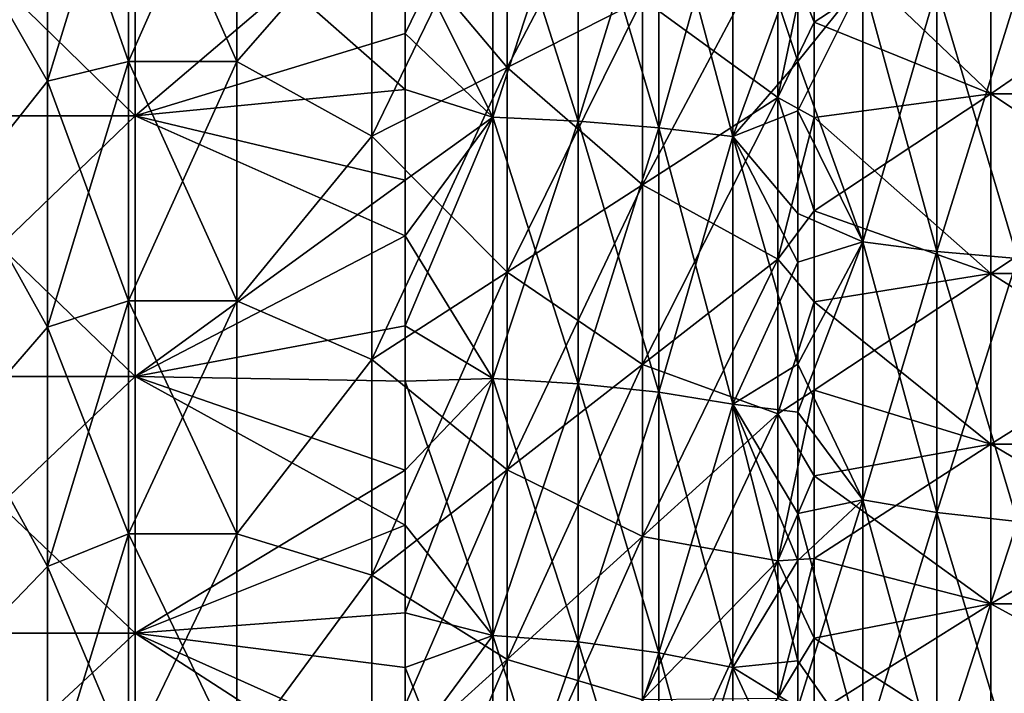
# Model space of a CAD drawing. Units: millimetres. Extents: x -37 to 126, y -109 to 0.
# Drawn here: x -17 to -14, y -96 to -94 of the extents above; entities that cross this region are included whole.
import ezdxf

# ---------------------------------------------------------------- set-up
doc = ezdxf.new("R2010")
doc.units = ezdxf.units.MM
doc.header["$LTSCALE"] = 41.718519
for name, color, linetype in [('1553', 7, 'CONTINUOUS'), ('1560', 7, 'CONTINUOUS'), ('1604', 7, 'CONTINUOUS'), ('1605', 7, 'CONTINUOUS'), ('1606', 7, 'CONTINUOUS'), ('1607', 7, 'CONTINUOUS'), ('1611', 7, 'CONTINUOUS'), ('1612', 7, 'CONTINUOUS'), ('1616', 7, 'CONTINUOUS'), ('1617', 7, 'CONTINUOUS'), ('1778', 7, 'CONTINUOUS'), ('1779', 7, 'CONTINUOUS'), ('1780', 7, 'CONTINUOUS'), ('1781', 7, 'CONTINUOUS'), ('1782', 7, 'CONTINUOUS'), ('1783', 7, 'CONTINUOUS')]:
    doc.layers.add(name, color=color, linetype=linetype)

msp = doc.modelspace()

# ---------------------------------------------------------------- linework, layer by layer
at = {"layer": '1553', "linetype": 'Continuous'}
for points in [[(-13.7096, -93.4771, 7.1771), (-13.7096, -94.1701, 6.9291), (-14.3638, -93.5452, 7.156), (-13.7096, -93.4771, 7.1771)], [(-12.7086, -93.4771, 7.1771), (-12.7086, -94.1701, 6.9291), (-13.7096, -93.4771, 7.1771), (-12.7086, -93.4771, 7.1771)], [(-13.7096, -93.4771, 7.1771), (-12.7086, -94.1701, 6.9291), (-13.7096, -94.1701, 6.9291), (-13.7096, -93.4771, 7.1771)], [(-14.3638, -93.5452, 7.156), (-13.7096, -94.1701, 6.9291), (-14.3638, -93.9048, 7.0331), (-14.3638, -93.5452, 7.156)], [(-14.3638, -93.9048, 7.0331), (-13.7096, -94.1701, 6.9291), (-14.3638, -94.2577, 6.8922), (-14.3638, -93.9048, 7.0331)], [(-13.7096, -94.1701, 6.9291), (-13.7096, -94.8355, 6.6144), (-14.3638, -94.2577, 6.8922), (-13.7096, -94.1701, 6.9291)], [(-12.7086, -94.1701, 6.9291), (-12.7086, -94.8355, 6.6144), (-13.7096, -94.1701, 6.9291), (-12.7086, -94.1701, 6.9291)], [(-13.7096, -94.1701, 6.9291), (-12.7086, -94.8355, 6.6144), (-13.7096, -94.8355, 6.6144), (-13.7096, -94.1701, 6.9291)], [(-14.3638, -94.2577, 6.8922), (-13.7096, -94.8355, 6.6144), (-14.3638, -94.603, 6.7335), (-14.3638, -94.2577, 6.8922)], [(-14.3638, -94.603, 6.7335), (-13.7096, -94.8355, 6.6144), (-14.3638, -94.9398, 6.5576), (-14.3638, -94.603, 6.7335)], [(-13.7096, -94.8355, 6.6144), (-13.7096, -95.4668, 6.236), (-14.3638, -94.9398, 6.5576), (-13.7096, -94.8355, 6.6144)], [(-12.7086, -94.8355, 6.6144), (-12.7086, -95.4668, 6.236), (-13.7096, -94.8355, 6.6144), (-12.7086, -94.8355, 6.6144)], [(-13.7096, -94.8355, 6.6144), (-12.7086, -95.4668, 6.236), (-13.7096, -95.4668, 6.236), (-13.7096, -94.8355, 6.6144)], [(-14.3638, -94.9398, 6.5576), (-13.7096, -95.4668, 6.236), (-14.3638, -95.2672, 6.3648), (-14.3638, -94.9398, 6.5576)], [(-14.3638, -95.2672, 6.3648), (-13.7096, -95.4668, 6.236), (-14.3638, -95.5845, 6.1557), (-14.3638, -95.2672, 6.3648)], [(-13.7096, -95.4668, 6.236), (-13.7096, -96.0579, 5.7976), (-14.3638, -95.5845, 6.1557), (-13.7096, -95.4668, 6.236)], [(-12.7086, -95.4668, 6.236), (-12.7086, -96.0579, 5.7976), (-13.7096, -95.4668, 6.236), (-12.7086, -95.4668, 6.236)], [(-13.7096, -95.4668, 6.236), (-12.7086, -96.0579, 5.7976), (-13.7096, -96.0579, 5.7976), (-13.7096, -95.4668, 6.236)], [(-14.3638, -95.5845, 6.1557), (-13.7096, -96.0579, 5.7976), (-14.3638, -95.8908, 5.9308), (-14.3638, -95.5845, 6.1557)], [(-14.3638, -95.8908, 5.9308), (-13.7096, -96.0579, 5.7976), (-14.3638, -96.1853, 5.6907), (-14.3638, -95.8908, 5.9308)], [(-13.7096, -96.0579, 5.7976), (-13.7096, -96.6033, 5.3033), (-14.3638, -96.1853, 5.6907), (-13.7096, -96.0579, 5.7976)], [(-12.7086, -96.0579, 5.7976), (-12.7086, -96.6033, 5.3033), (-13.7096, -96.0579, 5.7976), (-12.7086, -96.0579, 5.7976)], [(-13.7096, -96.0579, 5.7976), (-12.7086, -96.6033, 5.3033), (-13.7096, -96.6033, 5.3033), (-13.7096, -96.0579, 5.7976)], [(-14.3638, -96.1853, 5.6907), (-13.7096, -96.6033, 5.3033), (-14.3638, -96.4673, 5.4359), (-14.3638, -96.1853, 5.6907)]]:
    msp.add_3dface(points, dxfattribs=at)
at = {"layer": '1560', "linetype": 'Continuous'}
for points in [[(-13.7096, -94.1701, -6.9291), (-13.7096, -93.4771, -7.1771), (-14.3638, -93.9048, -7.0331), (-13.7096, -94.1701, -6.9291)], [(-14.3638, -93.9048, -7.0331), (-13.7096, -93.4771, -7.1771), (-14.3638, -93.5452, -7.156), (-14.3638, -93.9048, -7.0331)], [(-12.7086, -94.1701, -6.9291), (-12.7086, -93.4771, -7.1771), (-13.7096, -94.1701, -6.9291), (-12.7086, -94.1701, -6.9291)], [(-13.7096, -94.1701, -6.9291), (-12.7086, -93.4771, -7.1771), (-13.7096, -93.4771, -7.1771), (-13.7096, -94.1701, -6.9291)], [(-14.3638, -94.2577, -6.8922), (-13.7096, -94.1701, -6.9291), (-14.3638, -93.9048, -7.0331), (-14.3638, -94.2577, -6.8922)], [(-13.7096, -94.8355, -6.6144), (-13.7096, -94.1701, -6.9291), (-14.3638, -94.603, -6.7335), (-13.7096, -94.8355, -6.6144)], [(-14.3638, -94.603, -6.7335), (-13.7096, -94.1701, -6.9291), (-14.3638, -94.2577, -6.8922), (-14.3638, -94.603, -6.7335)], [(-12.7086, -94.8355, -6.6144), (-12.7086, -94.1701, -6.9291), (-13.7096, -94.8355, -6.6144), (-12.7086, -94.8355, -6.6144)], [(-13.7096, -94.8355, -6.6144), (-12.7086, -94.1701, -6.9291), (-13.7096, -94.1701, -6.9291), (-13.7096, -94.8355, -6.6144)], [(-14.3638, -94.9398, -6.5576), (-13.7096, -94.8355, -6.6144), (-14.3638, -94.603, -6.7335), (-14.3638, -94.9398, -6.5576)], [(-13.7096, -95.4668, -6.236), (-13.7096, -94.8355, -6.6144), (-14.3638, -95.2672, -6.3648), (-13.7096, -95.4668, -6.236)], [(-14.3638, -95.2672, -6.3648), (-13.7096, -94.8355, -6.6144), (-14.3638, -94.9398, -6.5576), (-14.3638, -95.2672, -6.3648)], [(-12.7086, -95.4668, -6.236), (-12.7086, -94.8355, -6.6144), (-13.7096, -95.4668, -6.236), (-12.7086, -95.4668, -6.236)], [(-13.7096, -95.4668, -6.236), (-12.7086, -94.8355, -6.6144), (-13.7096, -94.8355, -6.6144), (-13.7096, -95.4668, -6.236)], [(-14.3638, -95.5845, -6.1557), (-13.7096, -95.4668, -6.236), (-14.3638, -95.2672, -6.3648), (-14.3638, -95.5845, -6.1557)], [(-13.7096, -96.0579, -5.7976), (-13.7096, -95.4668, -6.236), (-14.3638, -95.8908, -5.9308), (-13.7096, -96.0579, -5.7976)], [(-14.3638, -95.8908, -5.9308), (-13.7096, -95.4668, -6.236), (-14.3638, -95.5845, -6.1557), (-14.3638, -95.8908, -5.9308)], [(-12.7086, -96.0579, -5.7976), (-12.7086, -95.4668, -6.236), (-13.7096, -96.0579, -5.7976), (-12.7086, -96.0579, -5.7976)], [(-13.7096, -96.0579, -5.7976), (-12.7086, -95.4668, -6.236), (-13.7096, -95.4668, -6.236), (-13.7096, -96.0579, -5.7976)], [(-14.3638, -96.1853, -5.6907), (-13.7096, -96.0579, -5.7976), (-14.3638, -95.8908, -5.9308), (-14.3638, -96.1853, -5.6907)], [(-13.7096, -96.6033, -5.3033), (-13.7096, -96.0579, -5.7976), (-14.3638, -96.4673, -5.4359), (-13.7096, -96.6033, -5.3033)], [(-14.3638, -96.4673, -5.4359), (-13.7096, -96.0579, -5.7976), (-14.3638, -96.1853, -5.6907), (-14.3638, -96.4673, -5.4359)], [(-12.7086, -96.6033, -5.3033), (-12.7086, -96.0579, -5.7976), (-13.7096, -96.6033, -5.3033), (-12.7086, -96.6033, -5.3033)], [(-13.7096, -96.6033, -5.3033), (-12.7086, -96.0579, -5.7976), (-13.7096, -96.0579, -5.7976), (-13.7096, -96.6033, -5.3033)]]:
    msp.add_3dface(points, dxfattribs=at)
at = {"layer": '1604', "linetype": 'Continuous'}
for points in [[(-16.5, -93.1435, 11.0472), (-16.5, -94.0494, 10.8573), (-16.9, -93.1435, 11.0472), (-16.5, -93.1435, 11.0472)], [(-16.9, -93.1435, 11.0472), (-16.5, -94.0494, 10.8573), (-16.9, -94.0494, 10.8573), (-16.9, -93.1435, 11.0472)], [(-16.5, -94.0494, 10.8573), (-16.5, -94.9366, 10.5932), (-16.9, -94.0494, 10.8573), (-16.5, -94.0494, 10.8573)], [(-16.9, -94.0494, 10.8573), (-16.5, -94.9366, 10.5932), (-16.9, -94.9366, 10.5932), (-16.9, -94.0494, 10.8573)], [(-16.5, -94.9366, 10.5932), (-16.5, -95.799, 10.2567), (-16.9, -94.9366, 10.5932), (-16.5, -94.9366, 10.5932)], [(-16.9, -94.9366, 10.5932), (-16.5, -95.799, 10.2567), (-16.9, -95.799, 10.2567), (-16.9, -94.9366, 10.5932)], [(-16.5, -95.799, 10.2567), (-16.5, -96.6306, 9.8501), (-16.9, -95.799, 10.2567), (-16.5, -95.799, 10.2567)], [(-16.9, -95.799, 10.2567), (-16.5, -96.6306, 9.8501), (-16.9, -96.6306, 9.8501), (-16.9, -95.799, 10.2567)]]:
    msp.add_3dface(points, dxfattribs=at)
at = {"layer": '1605', "linetype": 'Continuous'}
for points in [[(-16.5, -94.0494, 10.8573), (-16.5, -93.1435, 11.0472), (-16, -93.4772, 10.102), (-16.5, -94.0494, 10.8573)], [(-15.4995, -94.0722, 9.0521), (-16, -93.4772, 10.102), (-15.4995, -93.2945, 9.2546), (-15.4995, -94.0722, 9.0521)], [(-15.4995, -94.0722, 9.0521), (-15.4995, -93.2945, 9.2546), (-14.999, -93.8183, 8.2232), (-15.4995, -94.0722, 9.0521)], [(-16, -94.326, 9.881), (-16.5, -94.0494, 10.8573), (-16, -93.4772, 10.102), (-16, -94.326, 9.881)], [(-16, -94.326, 9.881), (-16, -93.4772, 10.102), (-15.4995, -94.0722, 9.0521), (-16, -94.326, 9.881)], [(-14.3638, -93.5452, 7.156), (-14.3638, -93.9048, 7.0331), (-14.4985, -93.5645, 7.3943), (-14.3638, -93.5452, 7.156)], [(-14.4985, -94.1834, 7.1756), (-14.999, -93.8183, 8.2232), (-14.4985, -93.5645, 7.3943), (-14.4985, -94.1834, 7.1756)], [(-14.3638, -93.9048, 7.0331), (-14.4985, -94.1834, 7.1756), (-14.4985, -93.5645, 7.3943), (-14.3638, -93.9048, 7.0331)], [(-14.999, -94.5066, 7.98), (-15.4995, -94.0722, 9.0521), (-14.999, -93.8183, 8.2232), (-14.999, -94.5066, 7.98)], [(-14.999, -94.5066, 7.98), (-14.999, -93.8183, 8.2232), (-14.4985, -94.1834, 7.1756), (-14.999, -94.5066, 7.98)], [(-14.3638, -93.9048, 7.0331), (-14.3638, -94.2577, 6.8922), (-14.4985, -94.1834, 7.1756), (-14.3638, -93.9048, 7.0331)], [(-16.5, -94.9366, 10.5932), (-16.5, -94.0494, 10.8573), (-16, -94.326, 9.881), (-16.5, -94.9366, 10.5932)], [(-15.4995, -94.8299, 8.7844), (-16, -94.326, 9.881), (-15.4995, -94.0722, 9.0521), (-15.4995, -94.8299, 8.7844)], [(-15.4995, -94.8299, 8.7844), (-15.4995, -94.0722, 9.0521), (-14.999, -94.5066, 7.98), (-15.4995, -94.8299, 8.7844)], [(-14.4985, -94.7816, 6.9053), (-14.999, -94.5066, 7.98), (-14.4985, -94.1834, 7.1756), (-14.4985, -94.7816, 6.9053)], [(-14.3638, -94.2577, 6.8922), (-14.3638, -94.603, 6.7335), (-14.4985, -94.1834, 7.1756), (-14.3638, -94.2577, 6.8922)], [(-14.3638, -94.603, 6.7335), (-14.4985, -94.7816, 6.9053), (-14.4985, -94.1834, 7.1756), (-14.3638, -94.603, 6.7335)], [(-16, -95.1531, 9.5888), (-16.5, -94.9366, 10.5932), (-16, -94.326, 9.881), (-16, -95.1531, 9.5888)], [(-16, -95.1531, 9.5888), (-16, -94.326, 9.881), (-15.4995, -94.8299, 8.7844), (-16, -95.1531, 9.5888)], [(-14.999, -95.1718, 7.6793), (-15.4995, -94.8299, 8.7844), (-14.999, -94.5066, 7.98), (-14.999, -95.1718, 7.6793)], [(-14.999, -95.1718, 7.6793), (-14.999, -94.5066, 7.98), (-14.4985, -94.7816, 6.9053), (-14.999, -95.1718, 7.6793)], [(-14.3638, -94.603, 6.7335), (-14.3638, -94.9398, 6.5576), (-14.4985, -94.7816, 6.9053), (-14.3638, -94.603, 6.7335)], [(-14.4985, -95.3546, 6.5851), (-14.999, -95.1718, 7.6793), (-14.4985, -94.7816, 6.9053), (-14.4985, -95.3546, 6.5851)], [(-14.3638, -94.9398, 6.5576), (-14.4985, -95.3546, 6.5851), (-14.4985, -94.7816, 6.9053), (-14.3638, -94.9398, 6.5576)], [(-15.4995, -95.5621, 8.4534), (-16, -95.1531, 9.5888), (-15.4995, -94.8299, 8.7844), (-15.4995, -95.5621, 8.4534)], [(-15.4995, -95.5621, 8.4534), (-15.4995, -94.8299, 8.7844), (-14.999, -95.1718, 7.6793), (-15.4995, -95.5621, 8.4534)], [(-16.5, -95.799, 10.2567), (-16.5, -94.9366, 10.5932), (-16, -95.1531, 9.5888), (-16.5, -95.799, 10.2567)], [(-14.3638, -94.9398, 6.5576), (-14.3638, -95.2672, 6.3648), (-14.4985, -95.3546, 6.5851), (-14.3638, -94.9398, 6.5576)], [(-16, -95.9524, 9.2275), (-16.5, -95.799, 10.2567), (-16, -95.1531, 9.5888), (-16, -95.9524, 9.2275)], [(-16, -95.9524, 9.2275), (-16, -95.1531, 9.5888), (-15.4995, -95.5621, 8.4534), (-16, -95.9524, 9.2275)], [(-14.999, -95.8091, 7.3233), (-15.4995, -95.5621, 8.4534), (-14.999, -95.1718, 7.6793), (-14.999, -95.8091, 7.3233)], [(-14.999, -95.8091, 7.3233), (-14.999, -95.1718, 7.6793), (-14.4985, -95.3546, 6.5851), (-14.999, -95.8091, 7.3233)], [(-14.3638, -95.2672, 6.3648), (-14.3638, -95.5845, 6.1557), (-14.4985, -95.3546, 6.5851), (-14.3638, -95.2672, 6.3648)], [(-14.4985, -95.8985, 6.2176), (-14.999, -95.8091, 7.3233), (-14.4985, -95.3546, 6.5851), (-14.4985, -95.8985, 6.2176)], [(-14.3638, -95.5845, 6.1557), (-14.4985, -95.8985, 6.2176), (-14.4985, -95.3546, 6.5851), (-14.3638, -95.5845, 6.1557)], [(-15.4995, -96.2637, 8.0615), (-16, -95.9524, 9.2275), (-15.4995, -95.5621, 8.4534), (-15.4995, -96.2637, 8.0615)], [(-15.4995, -96.2637, 8.0615), (-15.4995, -95.5621, 8.4534), (-14.999, -95.8091, 7.3233), (-15.4995, -96.2637, 8.0615)], [(-14.3638, -95.5845, 6.1557), (-14.3638, -95.8908, 5.9308), (-14.4985, -95.8985, 6.2176), (-14.3638, -95.5845, 6.1557)], [(-16.5, -96.6306, 9.8501), (-16.5, -95.799, 10.2567), (-16, -95.9524, 9.2275), (-16.5, -96.6306, 9.8501)], [(-14.999, -96.414, 6.9145), (-15.4995, -96.2637, 8.0615), (-14.999, -95.8091, 7.3233), (-14.999, -96.414, 6.9145)], [(-14.999, -96.414, 6.9145), (-14.999, -95.8091, 7.3233), (-14.4985, -95.8985, 6.2176), (-14.999, -96.414, 6.9145)], [(-14.4985, -96.4092, 5.8052), (-14.999, -96.414, 6.9145), (-14.4985, -95.8985, 6.2176), (-14.4985, -96.4092, 5.8052)], [(-14.3638, -95.8908, 5.9308), (-14.3638, -96.1853, 5.6907), (-14.4985, -95.8985, 6.2176), (-14.3638, -95.8908, 5.9308)], [(-14.3638, -96.1853, 5.6907), (-14.4985, -96.4092, 5.8052), (-14.4985, -95.8985, 6.2176), (-14.3638, -96.1853, 5.6907)], [(-16, -96.7182, 8.7997), (-16.5, -96.6306, 9.8501), (-16, -95.9524, 9.2275), (-16, -96.7182, 8.7997)], [(-16, -96.7182, 8.7997), (-16, -95.9524, 9.2275), (-15.4995, -96.2637, 8.0615), (-16, -96.7182, 8.7997)], [(-14.3638, -96.1853, 5.6907), (-14.3638, -96.4673, 5.4359), (-14.4985, -96.4092, 5.8052), (-14.3638, -96.1853, 5.6907)], [(-15.4995, -96.9294, 7.6115), (-16, -96.7182, 8.7997), (-15.4995, -96.2637, 8.0615), (-15.4995, -96.9294, 7.6115)], [(-15.4995, -96.9294, 7.6115), (-15.4995, -96.2637, 8.0615), (-14.999, -96.414, 6.9145), (-15.4995, -96.9294, 7.6115)]]:
    msp.add_3dface(points, dxfattribs=at)
at = {"layer": '1606', "linetype": 'Continuous'}
for points in [[(-16.5, -94.0494, -10.8573), (-16.5, -93.1435, -11.0472), (-16.9, -94.0494, -10.8573), (-16.5, -94.0494, -10.8573)], [(-16.9, -94.0494, -10.8573), (-16.5, -93.1435, -11.0472), (-16.9, -93.1435, -11.0472), (-16.9, -94.0494, -10.8573)], [(-16.5, -94.9366, -10.5932), (-16.5, -94.0494, -10.8573), (-16.9, -94.9366, -10.5932), (-16.5, -94.9366, -10.5932)], [(-16.9, -94.9366, -10.5932), (-16.5, -94.0494, -10.8573), (-16.9, -94.0494, -10.8573), (-16.9, -94.9366, -10.5932)], [(-16.5, -95.799, -10.2567), (-16.5, -94.9366, -10.5932), (-16.9, -95.799, -10.2567), (-16.5, -95.799, -10.2567)], [(-16.9, -95.799, -10.2567), (-16.5, -94.9366, -10.5932), (-16.9, -94.9366, -10.5932), (-16.9, -95.799, -10.2567)], [(-16.5, -96.6306, -9.8501), (-16.5, -95.799, -10.2567), (-16.9, -96.6306, -9.8501), (-16.5, -96.6306, -9.8501)], [(-16.9, -96.6306, -9.8501), (-16.5, -95.799, -10.2567), (-16.9, -95.799, -10.2567), (-16.9, -96.6306, -9.8501)]]:
    msp.add_3dface(points, dxfattribs=at)
at = {"layer": '1607', "linetype": 'Continuous'}
for points in [[(-15.4995, -93.2945, -9.2546), (-15.4995, -94.0722, -9.0521), (-14.999, -93.1119, -8.4072), (-15.4995, -93.2945, -9.2546)], [(-14.999, -93.1119, -8.4072), (-15.4995, -94.0722, -9.0521), (-14.999, -93.8183, -8.2232), (-14.999, -93.1119, -8.4072)], [(-16.5, -94.0494, -10.8573), (-16, -93.4772, -10.102), (-16.5, -93.1435, -11.0472), (-16.5, -94.0494, -10.8573)], [(-16, -93.4772, -10.102), (-16, -94.326, -9.881), (-15.4995, -93.2945, -9.2546), (-16, -93.4772, -10.102)], [(-15.4995, -93.2945, -9.2546), (-16, -94.326, -9.881), (-15.4995, -94.0722, -9.0521), (-15.4995, -93.2945, -9.2546)], [(-16, -94.326, -9.881), (-16, -93.4772, -10.102), (-16.5, -94.0494, -10.8573), (-16, -94.326, -9.881)], [(-14.3638, -93.9048, -7.0331), (-14.3638, -93.5452, -7.156), (-14.4985, -94.1834, -7.1756), (-14.3638, -93.9048, -7.0331)], [(-14.3638, -93.5452, -7.156), (-14.4985, -93.5645, -7.3943), (-14.4985, -94.1834, -7.1756), (-14.3638, -93.5452, -7.156)], [(-14.999, -93.8183, -8.2232), (-14.999, -94.5066, -7.98), (-14.4985, -93.5645, -7.3943), (-14.999, -93.8183, -8.2232)], [(-14.4985, -93.5645, -7.3943), (-14.999, -94.5066, -7.98), (-14.4985, -94.1834, -7.1756), (-14.4985, -93.5645, -7.3943)], [(-15.4995, -94.0722, -9.0521), (-15.4995, -94.8299, -8.7844), (-14.999, -93.8183, -8.2232), (-15.4995, -94.0722, -9.0521)], [(-14.999, -93.8183, -8.2232), (-15.4995, -94.8299, -8.7844), (-14.999, -94.5066, -7.98), (-14.999, -93.8183, -8.2232)], [(-14.3638, -94.2577, -6.8922), (-14.3638, -93.9048, -7.0331), (-14.4985, -94.1834, -7.1756), (-14.3638, -94.2577, -6.8922)], [(-16.5, -94.9366, -10.5932), (-16, -94.326, -9.881), (-16.5, -94.0494, -10.8573), (-16.5, -94.9366, -10.5932)], [(-16, -94.326, -9.881), (-16, -95.1531, -9.5888), (-15.4995, -94.0722, -9.0521), (-16, -94.326, -9.881)], [(-15.4995, -94.0722, -9.0521), (-16, -95.1531, -9.5888), (-15.4995, -94.8299, -8.7844), (-15.4995, -94.0722, -9.0521)], [(-14.999, -94.5066, -7.98), (-14.999, -95.1718, -7.6793), (-14.4985, -94.1834, -7.1756), (-14.999, -94.5066, -7.98)], [(-14.4985, -94.1834, -7.1756), (-14.999, -95.1718, -7.6793), (-14.4985, -94.7816, -6.9053), (-14.4985, -94.1834, -7.1756)], [(-14.3638, -94.2577, -6.8922), (-14.4985, -94.1834, -7.1756), (-14.4985, -94.7816, -6.9053), (-14.3638, -94.2577, -6.8922)], [(-14.3638, -94.603, -6.7335), (-14.3638, -94.2577, -6.8922), (-14.4985, -94.7816, -6.9053), (-14.3638, -94.603, -6.7335)], [(-16, -95.1531, -9.5888), (-16, -94.326, -9.881), (-16.5, -94.9366, -10.5932), (-16, -95.1531, -9.5888)], [(-15.4995, -94.8299, -8.7844), (-15.4995, -95.5621, -8.4534), (-14.999, -94.5066, -7.98), (-15.4995, -94.8299, -8.7844)], [(-14.999, -94.5066, -7.98), (-15.4995, -95.5621, -8.4534), (-14.999, -95.1718, -7.6793), (-14.999, -94.5066, -7.98)], [(-14.3638, -94.9398, -6.5576), (-14.3638, -94.603, -6.7335), (-14.4985, -94.7816, -6.9053), (-14.3638, -94.9398, -6.5576)], [(-14.999, -95.1718, -7.6793), (-14.999, -95.8091, -7.3233), (-14.4985, -94.7816, -6.9053), (-14.999, -95.1718, -7.6793)], [(-14.4985, -94.7816, -6.9053), (-14.999, -95.8091, -7.3233), (-14.4985, -95.3546, -6.5851), (-14.4985, -94.7816, -6.9053)], [(-14.3638, -94.9398, -6.5576), (-14.4985, -94.7816, -6.9053), (-14.4985, -95.3546, -6.5851), (-14.3638, -94.9398, -6.5576)], [(-16, -95.1531, -9.5888), (-16, -95.9524, -9.2275), (-15.4995, -94.8299, -8.7844), (-16, -95.1531, -9.5888)], [(-15.4995, -94.8299, -8.7844), (-16, -95.9524, -9.2275), (-15.4995, -95.5621, -8.4534), (-15.4995, -94.8299, -8.7844)], [(-16.5, -95.799, -10.2567), (-16, -95.1531, -9.5888), (-16.5, -94.9366, -10.5932), (-16.5, -95.799, -10.2567)], [(-14.3638, -95.2672, -6.3648), (-14.3638, -94.9398, -6.5576), (-14.4985, -95.3546, -6.5851), (-14.3638, -95.2672, -6.3648)], [(-16, -95.9524, -9.2275), (-16, -95.1531, -9.5888), (-16.5, -95.799, -10.2567), (-16, -95.9524, -9.2275)], [(-15.4995, -95.5621, -8.4534), (-15.4995, -96.2637, -8.0615), (-14.999, -95.1718, -7.6793), (-15.4995, -95.5621, -8.4534)], [(-14.999, -95.1718, -7.6793), (-15.4995, -96.2637, -8.0615), (-14.999, -95.8091, -7.3233), (-14.999, -95.1718, -7.6793)], [(-14.3638, -95.5845, -6.1557), (-14.3638, -95.2672, -6.3648), (-14.4985, -95.8985, -6.2176), (-14.3638, -95.5845, -6.1557)], [(-14.3638, -95.2672, -6.3648), (-14.4985, -95.3546, -6.5851), (-14.4985, -95.8985, -6.2176), (-14.3638, -95.2672, -6.3648)], [(-14.999, -95.8091, -7.3233), (-14.999, -96.414, -6.9145), (-14.4985, -95.3546, -6.5851), (-14.999, -95.8091, -7.3233)], [(-14.4985, -95.3546, -6.5851), (-14.999, -96.414, -6.9145), (-14.4985, -95.8985, -6.2176), (-14.4985, -95.3546, -6.5851)], [(-16, -95.9524, -9.2275), (-16, -96.7182, -8.7997), (-15.4995, -95.5621, -8.4534), (-16, -95.9524, -9.2275)], [(-15.4995, -95.5621, -8.4534), (-16, -96.7182, -8.7997), (-15.4995, -96.2637, -8.0615), (-15.4995, -95.5621, -8.4534)], [(-14.3638, -95.8908, -5.9308), (-14.3638, -95.5845, -6.1557), (-14.4985, -95.8985, -6.2176), (-14.3638, -95.8908, -5.9308)], [(-16.5, -96.6306, -9.8501), (-16, -95.9524, -9.2275), (-16.5, -95.799, -10.2567), (-16.5, -96.6306, -9.8501)], [(-15.4995, -96.2637, -8.0615), (-15.4995, -96.9294, -7.6115), (-14.999, -95.8091, -7.3233), (-15.4995, -96.2637, -8.0615)], [(-14.999, -95.8091, -7.3233), (-15.4995, -96.9294, -7.6115), (-14.999, -96.414, -6.9145), (-14.999, -95.8091, -7.3233)], [(-14.999, -96.414, -6.9145), (-14.999, -96.9819, -6.4559), (-14.4985, -95.8985, -6.2176), (-14.999, -96.414, -6.9145)], [(-14.4985, -95.8985, -6.2176), (-14.999, -96.9819, -6.4559), (-14.4985, -96.4092, -5.8052), (-14.4985, -95.8985, -6.2176)], [(-14.3638, -96.1853, -5.6907), (-14.3638, -95.8908, -5.9308), (-14.4985, -96.4092, -5.8052), (-14.3638, -96.1853, -5.6907)], [(-14.3638, -95.8908, -5.9308), (-14.4985, -95.8985, -6.2176), (-14.4985, -96.4092, -5.8052), (-14.3638, -95.8908, -5.9308)], [(-16, -96.7182, -8.7997), (-16, -95.9524, -9.2275), (-16.5, -96.6306, -9.8501), (-16, -96.7182, -8.7997)], [(-14.3638, -96.4673, -5.4359), (-14.3638, -96.1853, -5.6907), (-14.4985, -96.4092, -5.8052), (-14.3638, -96.4673, -5.4359)], [(-16, -96.7182, -8.7997), (-16, -97.4449, -8.3085), (-15.4995, -96.2637, -8.0615), (-16, -96.7182, -8.7997)], [(-15.4995, -96.2637, -8.0615), (-16, -97.4449, -8.3085), (-15.4995, -96.9294, -7.6115), (-15.4995, -96.2637, -8.0615)]]:
    msp.add_3dface(points, dxfattribs=at)
at = {"layer": '1611', "linetype": 'Continuous'}
for points in [[(-17.2, -94.1231, 11.1481), (-17.499, -93.6003, 11.2676), (-17.2, -93.1928, 11.3432), (-17.2, -94.1231, 11.1481)], [(-17.499, -94.4995, 11.046), (-17.499, -93.6003, 11.2676), (-17.2, -94.1231, 11.1481), (-17.499, -94.4995, 11.046)], [(-17.2, -95.034, 10.8769), (-17.499, -94.4995, 11.046), (-17.2, -94.1231, 11.1481), (-17.2, -95.034, 10.8769)], [(-17.499, -95.378, 10.7527), (-17.499, -94.4995, 11.046), (-17.2, -95.034, 10.8769), (-17.499, -95.378, 10.7527)], [(-17.2, -95.9195, 10.5314), (-17.499, -95.378, 10.7527), (-17.2, -95.034, 10.8769), (-17.2, -95.9195, 10.5314)], [(-17.499, -96.23, 10.3897), (-17.499, -95.378, 10.7527), (-17.2, -95.9195, 10.5314), (-17.499, -96.23, 10.3897)], [(-17.2, -96.7734, 10.1139), (-17.499, -96.23, 10.3897), (-17.2, -95.9195, 10.5314), (-17.2, -96.7734, 10.1139)], [(-17.499, -97.05, 9.9593), (-17.499, -96.23, 10.3897), (-17.2, -96.7734, 10.1139), (-17.499, -97.05, 9.9593)]]:
    msp.add_3dface(points, dxfattribs=at)
at = {"layer": '1612', "linetype": 'Continuous'}
for points in [[(-16.9, -93.1435, 11.0472), (-16.9, -94.0494, 10.8573), (-17.2, -93.1928, 11.3432), (-16.9, -93.1435, 11.0472)], [(-16.9, -94.0494, 10.8573), (-17.2, -94.1231, 11.1481), (-17.2, -93.1928, 11.3432), (-16.9, -94.0494, 10.8573)], [(-16.9, -94.0494, 10.8573), (-16.9, -94.9366, 10.5932), (-17.2, -94.1231, 11.1481), (-16.9, -94.0494, 10.8573)], [(-16.9, -94.9366, 10.5932), (-17.2, -95.034, 10.8769), (-17.2, -94.1231, 11.1481), (-16.9, -94.9366, 10.5932)], [(-16.9, -94.9366, 10.5932), (-16.9, -95.799, 10.2567), (-17.2, -95.034, 10.8769), (-16.9, -94.9366, 10.5932)], [(-16.9, -95.799, 10.2567), (-17.2, -95.9195, 10.5314), (-17.2, -95.034, 10.8769), (-16.9, -95.799, 10.2567)], [(-16.9, -95.799, 10.2567), (-16.9, -96.6306, 9.8501), (-17.2, -95.9195, 10.5314), (-16.9, -95.799, 10.2567)], [(-16.9, -96.6306, 9.8501), (-17.2, -96.7734, 10.1139), (-17.2, -95.9195, 10.5314), (-16.9, -96.6306, 9.8501)]]:
    msp.add_3dface(points, dxfattribs=at)
at = {"layer": '1616', "linetype": 'Continuous'}
for points in [[(-17.2, -93.1928, -11.3432), (-17.499, -93.6003, -11.2676), (-17.2, -94.1231, -11.1481), (-17.2, -93.1928, -11.3432)], [(-17.499, -93.6003, -11.2676), (-17.499, -94.4995, -11.046), (-17.2, -94.1231, -11.1481), (-17.499, -93.6003, -11.2676)], [(-17.2, -94.1231, -11.1481), (-17.499, -94.4995, -11.046), (-17.2, -95.034, -10.8769), (-17.2, -94.1231, -11.1481)], [(-17.499, -94.4995, -11.046), (-17.499, -95.378, -10.7527), (-17.2, -95.034, -10.8769), (-17.499, -94.4995, -11.046)], [(-17.2, -95.034, -10.8769), (-17.499, -95.378, -10.7527), (-17.2, -95.9195, -10.5314), (-17.2, -95.034, -10.8769)], [(-17.499, -95.378, -10.7527), (-17.499, -96.23, -10.3897), (-17.2, -95.9195, -10.5314), (-17.499, -95.378, -10.7527)], [(-17.2, -95.9195, -10.5314), (-17.499, -96.23, -10.3897), (-17.2, -96.7734, -10.1139), (-17.2, -95.9195, -10.5314)], [(-17.499, -96.23, -10.3897), (-17.499, -97.05, -9.9593), (-17.2, -96.7734, -10.1139), (-17.499, -96.23, -10.3897)]]:
    msp.add_3dface(points, dxfattribs=at)
at = {"layer": '1617', "linetype": 'Continuous'}
for points in [[(-16.9, -94.0494, -10.8573), (-16.9, -93.1435, -11.0472), (-17.2, -94.1231, -11.1481), (-16.9, -94.0494, -10.8573)], [(-16.9, -93.1435, -11.0472), (-17.2, -93.1928, -11.3432), (-17.2, -94.1231, -11.1481), (-16.9, -93.1435, -11.0472)], [(-16.9, -94.9366, -10.5932), (-16.9, -94.0494, -10.8573), (-17.2, -95.034, -10.8769), (-16.9, -94.9366, -10.5932)], [(-16.9, -94.0494, -10.8573), (-17.2, -94.1231, -11.1481), (-17.2, -95.034, -10.8769), (-16.9, -94.0494, -10.8573)], [(-16.9, -95.799, -10.2567), (-16.9, -94.9366, -10.5932), (-17.2, -95.9195, -10.5314), (-16.9, -95.799, -10.2567)], [(-16.9, -94.9366, -10.5932), (-17.2, -95.034, -10.8769), (-17.2, -95.9195, -10.5314), (-16.9, -94.9366, -10.5932)], [(-16.9, -96.6306, -9.8501), (-16.9, -95.799, -10.2567), (-17.2, -96.7734, -10.1139), (-16.9, -96.6306, -9.8501)], [(-16.9, -95.799, -10.2567), (-17.2, -95.9195, -10.5314), (-17.2, -96.7734, -10.1139), (-16.9, -95.799, -10.2567)]]:
    msp.add_3dface(points, dxfattribs=at)
at = {"layer": '1778', "linetype": 'Continuous'}
for points in [[(-17.8774, -94.2513, -15.471), (-17.8774, -93.274, -15.6258), (-16.8764, -94.2513, -15.471), (-17.8774, -94.2513, -15.471)], [(-16.8764, -94.2513, -15.471), (-17.8774, -93.274, -15.6258), (-16.8764, -93.274, -15.6258), (-16.8764, -94.2513, -15.471)], [(-16.8764, -94.2513, -15.471), (-16.8764, -93.274, -15.6258), (-15.8764, -94.1532, -15.4894), (-16.8764, -94.2513, -15.471)], [(-15.8764, -94.1532, -15.4894), (-16.8764, -93.274, -15.6258), (-15.8764, -93.6074, -15.5801), (-15.8764, -94.1532, -15.4894)], [(-15.8764, -94.6956, -15.3796), (-16.8764, -94.2513, -15.471), (-15.8764, -94.1532, -15.4894), (-15.8764, -94.6956, -15.3796)], [(-17.8774, -95.2169, -15.2552), (-17.8774, -94.2513, -15.471), (-16.8764, -95.2169, -15.2552), (-17.8774, -95.2169, -15.2552)], [(-16.8764, -95.2169, -15.2552), (-17.8774, -94.2513, -15.471), (-16.8764, -94.2513, -15.471), (-16.8764, -95.2169, -15.2552)], [(-16.8764, -95.2169, -15.2552), (-16.8764, -94.2513, -15.471), (-15.8764, -94.6956, -15.3796), (-16.8764, -95.2169, -15.2552)], [(-15.8764, -95.2337, -15.2508), (-16.8764, -95.2169, -15.2552), (-15.8764, -94.6956, -15.3796), (-15.8764, -95.2337, -15.2508)], [(-17.8774, -96.167, -14.9791), (-17.8774, -95.2169, -15.2552), (-16.8764, -96.167, -14.9791), (-17.8774, -96.167, -14.9791)], [(-16.8764, -96.167, -14.9791), (-17.8774, -95.2169, -15.2552), (-16.8764, -95.2169, -15.2552), (-16.8764, -96.167, -14.9791)], [(-16.8764, -96.167, -14.9791), (-16.8764, -95.2169, -15.2552), (-15.8764, -95.7666, -15.1034), (-16.8764, -96.167, -14.9791)], [(-15.8764, -95.7666, -15.1034), (-16.8764, -95.2169, -15.2552), (-15.8764, -95.2337, -15.2508), (-15.8764, -95.7666, -15.1034)], [(-15.8764, -96.2933, -14.9375), (-16.8764, -96.167, -14.9791), (-15.8764, -95.7666, -15.1034), (-15.8764, -96.2933, -14.9375)], [(-17.8774, -97.098, -14.644), (-17.8774, -96.167, -14.9791), (-16.8764, -97.098, -14.644), (-17.8774, -97.098, -14.644)], [(-16.8764, -97.098, -14.644), (-17.8774, -96.167, -14.9791), (-16.8764, -96.167, -14.9791), (-16.8764, -97.098, -14.644)], [(-16.8764, -97.098, -14.644), (-16.8764, -96.167, -14.9791), (-15.8764, -96.8135, -14.7534), (-16.8764, -97.098, -14.644)], [(-15.8764, -96.8135, -14.7534), (-16.8764, -96.167, -14.9791), (-15.8764, -96.2933, -14.9375), (-15.8764, -96.8135, -14.7534)]]:
    msp.add_3dface(points, dxfattribs=at)
at = {"layer": '1779', "linetype": 'Continuous'}
for points in [[(-17.8774, -93.274, 15.6258), (-17.8774, -94.2513, 15.471), (-16.8764, -93.274, 15.6258), (-17.8774, -93.274, 15.6258)], [(-16.8764, -93.274, 15.6258), (-17.8774, -94.2513, 15.471), (-16.8764, -94.2513, 15.471), (-16.8764, -93.274, 15.6258)], [(-16.8764, -93.274, 15.6258), (-16.8764, -94.2513, 15.471), (-15.8764, -93.3997, 15.6094), (-16.8764, -93.274, 15.6258)], [(-15.8764, -93.3997, 15.6094), (-16.8764, -94.2513, 15.471), (-15.8764, -93.9465, 15.5261), (-15.8764, -93.3997, 15.6094)], [(-15.8764, -93.9465, 15.5261), (-16.8764, -94.2513, 15.471), (-15.8764, -94.4897, 15.4236), (-15.8764, -93.9465, 15.5261)], [(-17.8774, -94.2513, 15.471), (-17.8774, -95.2169, 15.2552), (-16.8764, -94.2513, 15.471), (-17.8774, -94.2513, 15.471)], [(-16.8764, -94.2513, 15.471), (-17.8774, -95.2169, 15.2552), (-16.8764, -95.2169, 15.2552), (-16.8764, -94.2513, 15.471)], [(-16.8764, -94.2513, 15.471), (-16.8764, -95.2169, 15.2552), (-15.8764, -94.4897, 15.4236), (-16.8764, -94.2513, 15.471)], [(-15.8764, -94.4897, 15.4236), (-16.8764, -95.2169, 15.2552), (-15.8764, -95.0285, 15.3023), (-15.8764, -94.4897, 15.4236)], [(-15.8764, -95.0285, 15.3023), (-16.8764, -95.2169, 15.2552), (-15.8764, -95.5626, 15.1622), (-15.8764, -95.0285, 15.3023)], [(-17.8774, -95.2169, 15.2552), (-17.8774, -96.167, 14.9791), (-16.8764, -95.2169, 15.2552), (-17.8774, -95.2169, 15.2552)], [(-16.8764, -95.2169, 15.2552), (-17.8774, -96.167, 14.9791), (-16.8764, -96.167, 14.9791), (-16.8764, -95.2169, 15.2552)], [(-16.8764, -95.2169, 15.2552), (-16.8764, -96.167, 14.9791), (-15.8764, -95.5626, 15.1622), (-16.8764, -95.2169, 15.2552)], [(-15.8764, -95.5626, 15.1622), (-16.8764, -96.167, 14.9791), (-15.8764, -96.0916, 15.0034), (-15.8764, -95.5626, 15.1622)], [(-15.8764, -96.0916, 15.0034), (-16.8764, -96.167, 14.9791), (-15.8764, -96.615, 14.8261), (-15.8764, -96.0916, 15.0034)], [(-17.8774, -96.167, 14.9791), (-17.8774, -97.098, 14.644), (-16.8764, -96.167, 14.9791), (-17.8774, -96.167, 14.9791)], [(-16.8764, -96.167, 14.9791), (-17.8774, -97.098, 14.644), (-16.8764, -97.098, 14.644), (-16.8764, -96.167, 14.9791)], [(-16.8764, -96.167, 14.9791), (-16.8764, -97.098, 14.644), (-15.8764, -96.615, 14.8261), (-16.8764, -96.167, 14.9791)]]:
    msp.add_3dface(points, dxfattribs=at)
at = {"layer": '1780', "linetype": 'Continuous'}
for points in [[(-15.8764, -93.6074, -15.5801), (-15.5527, -93.2773, -15.652), (-15.5527, -94.2562, -15.4969), (-15.8764, -93.6074, -15.5801)], [(-15.2373, -93.2871, -15.7298), (-15.2373, -94.2709, -15.574), (-15.5527, -93.2773, -15.652), (-15.2373, -93.2871, -15.7298)], [(-15.5527, -93.2773, -15.652), (-15.2373, -94.2709, -15.574), (-15.5527, -94.2562, -15.4969), (-15.5527, -93.2773, -15.652)], [(-14.9387, -93.3033, -15.8574), (-14.9387, -94.295, -15.7003), (-15.2373, -93.2871, -15.7298), (-14.9387, -93.3033, -15.8574)], [(-15.2373, -93.2871, -15.7298), (-14.9387, -94.295, -15.7003), (-15.2373, -94.2709, -15.574), (-15.2373, -93.2871, -15.7298)], [(-14.6649, -93.3252, -16.0313), (-14.6649, -94.3278, -15.8725), (-14.9387, -93.3033, -15.8574), (-14.6649, -93.3252, -16.0313)], [(-14.9387, -93.3033, -15.8574), (-14.6649, -94.3278, -15.8725), (-14.9387, -94.295, -15.7003), (-14.9387, -93.3033, -15.8574)], [(-14.424, -93.4848, -16.2286), (-14.424, -94.0502, -16.1424), (-14.6649, -93.3252, -16.0313), (-14.424, -93.4848, -16.2286)], [(-14.6649, -93.3252, -16.0313), (-14.424, -94.0502, -16.1424), (-14.6649, -94.3278, -15.8725), (-14.6649, -93.3252, -16.0313)], [(-15.8764, -94.1532, -15.4894), (-15.8764, -93.6074, -15.5801), (-15.5527, -94.2562, -15.4969), (-15.8764, -94.1532, -15.4894)], [(-14.424, -94.0502, -16.1424), (-14.424, -94.6125, -16.0365), (-14.6649, -94.3278, -15.8725), (-14.424, -94.0502, -16.1424)], [(-15.8764, -94.6956, -15.3796), (-15.8764, -94.1532, -15.4894), (-15.5527, -94.2562, -15.4969), (-15.8764, -94.6956, -15.3796)], [(-15.8764, -94.6956, -15.3796), (-15.5527, -94.2562, -15.4969), (-15.5527, -95.2234, -15.2807), (-15.8764, -94.6956, -15.3796)], [(-15.2373, -94.2709, -15.574), (-15.2373, -95.2429, -15.3568), (-15.5527, -94.2562, -15.4969), (-15.2373, -94.2709, -15.574)], [(-15.5527, -94.2562, -15.4969), (-15.2373, -95.2429, -15.3568), (-15.5527, -95.2234, -15.2807), (-15.5527, -94.2562, -15.4969)], [(-14.9387, -94.295, -15.7003), (-14.9387, -95.2749, -15.4813), (-15.2373, -94.2709, -15.574), (-14.9387, -94.295, -15.7003)], [(-15.2373, -94.2709, -15.574), (-14.9387, -95.2749, -15.4813), (-15.2373, -95.2429, -15.3568), (-15.2373, -94.2709, -15.574)], [(-14.6649, -94.3278, -15.8725), (-14.6649, -95.3185, -15.651), (-14.9387, -94.295, -15.7003), (-14.6649, -94.3278, -15.8725)], [(-14.9387, -94.295, -15.7003), (-14.6649, -95.3185, -15.651), (-14.9387, -95.2749, -15.4813), (-14.9387, -94.295, -15.7003)], [(-14.424, -94.6125, -16.0365), (-14.424, -95.1706, -15.911), (-14.6649, -94.3278, -15.8725), (-14.424, -94.6125, -16.0365)], [(-14.6649, -94.3278, -15.8725), (-14.424, -95.1706, -15.911), (-14.6649, -95.3185, -15.651), (-14.6649, -94.3278, -15.8725)], [(-15.8764, -95.2337, -15.2508), (-15.8764, -94.6956, -15.3796), (-15.5527, -95.2234, -15.2807), (-15.8764, -95.2337, -15.2508)], [(-14.424, -95.1706, -15.911), (-14.424, -95.7233, -15.7663), (-14.6649, -95.3185, -15.651), (-14.424, -95.1706, -15.911)], [(-15.8764, -95.2337, -15.2508), (-15.5527, -95.2234, -15.2807), (-15.5527, -96.1752, -15.0042), (-15.8764, -95.2337, -15.2508)], [(-15.2373, -95.2429, -15.3568), (-15.2373, -96.1994, -15.0789), (-15.5527, -95.2234, -15.2807), (-15.2373, -95.2429, -15.3568)], [(-15.5527, -95.2234, -15.2807), (-15.2373, -96.1994, -15.0789), (-15.5527, -96.1752, -15.0042), (-15.5527, -95.2234, -15.2807)], [(-15.8764, -95.7666, -15.1034), (-15.8764, -95.2337, -15.2508), (-15.5527, -96.1752, -15.0042), (-15.8764, -95.7666, -15.1034)], [(-14.9387, -95.2749, -15.4813), (-14.9387, -96.2392, -15.2012), (-15.2373, -95.2429, -15.3568), (-14.9387, -95.2749, -15.4813)], [(-15.2373, -95.2429, -15.3568), (-14.9387, -96.2392, -15.2012), (-15.2373, -96.1994, -15.0789), (-15.2373, -95.2429, -15.3568)], [(-14.6649, -95.3185, -15.651), (-14.6649, -96.2933, -15.3678), (-14.9387, -95.2749, -15.4813), (-14.6649, -95.3185, -15.651)], [(-14.9387, -95.2749, -15.4813), (-14.6649, -96.2933, -15.3678), (-14.9387, -96.2392, -15.2012), (-14.9387, -95.2749, -15.4813)], [(-14.424, -95.7233, -15.7663), (-14.424, -96.2697, -15.6026), (-14.6649, -95.3185, -15.651), (-14.424, -95.7233, -15.7663)], [(-14.6649, -95.3185, -15.651), (-14.424, -96.2697, -15.6026), (-14.6649, -96.2933, -15.3678), (-14.6649, -95.3185, -15.651)], [(-15.8764, -96.2933, -14.9375), (-15.8764, -95.7666, -15.1034), (-15.5527, -96.1752, -15.0042), (-15.8764, -96.2933, -14.9375)], [(-15.8764, -96.2933, -14.9375), (-15.5527, -96.1752, -15.0042), (-15.5527, -97.1077, -14.6685), (-15.8764, -96.2933, -14.9375)], [(-15.2373, -96.1994, -15.0789), (-15.2373, -97.1366, -14.7415), (-15.5527, -96.1752, -15.0042), (-15.2373, -96.1994, -15.0789)], [(-15.5527, -96.1752, -15.0042), (-15.2373, -97.1366, -14.7415), (-15.5527, -97.1077, -14.6685), (-15.5527, -96.1752, -15.0042)], [(-14.9387, -96.2392, -15.2012), (-14.9387, -97.1839, -14.861), (-15.2373, -96.1994, -15.0789), (-14.9387, -96.2392, -15.2012)], [(-15.2373, -96.1994, -15.0789), (-14.9387, -97.1839, -14.861), (-15.2373, -97.1366, -14.7415), (-15.2373, -96.1994, -15.0789)], [(-14.6649, -96.2933, -15.3678), (-14.6649, -97.2484, -15.024), (-14.9387, -96.2392, -15.2012), (-14.6649, -96.2933, -15.3678)], [(-14.9387, -96.2392, -15.2012), (-14.6649, -97.2484, -15.024), (-14.9387, -97.1839, -14.861), (-14.9387, -96.2392, -15.2012)], [(-14.424, -96.2697, -15.6026), (-14.424, -96.8097, -15.4202), (-14.6649, -96.2933, -15.3678), (-14.424, -96.2697, -15.6026)], [(-15.8764, -96.8135, -14.7534), (-15.8764, -96.2933, -14.9375), (-15.5527, -97.1077, -14.6685), (-15.8764, -96.8135, -14.7534)], [(-14.6649, -96.2933, -15.3678), (-14.424, -96.8097, -15.4202), (-14.6649, -97.2484, -15.024), (-14.6649, -96.2933, -15.3678)]]:
    msp.add_3dface(points, dxfattribs=at)
at = {"layer": '1781', "linetype": 'Continuous'}
for points in [[(-15.8764, -93.3997, 15.6094), (-15.8764, -93.9465, 15.5261), (-15.5527, -93.2773, 15.652), (-15.8764, -93.3997, 15.6094)], [(-15.8764, -93.9465, 15.5261), (-15.5527, -94.2562, 15.4969), (-15.5527, -93.2773, 15.652), (-15.8764, -93.9465, 15.5261)], [(-15.5527, -94.2562, 15.4969), (-15.2373, -93.2871, 15.7298), (-15.5527, -93.2773, 15.652), (-15.5527, -94.2562, 15.4969)], [(-15.2373, -94.2709, 15.574), (-15.2373, -93.2871, 15.7298), (-15.5527, -94.2562, 15.4969), (-15.2373, -94.2709, 15.574)], [(-15.2373, -94.2709, 15.574), (-14.9387, -93.3033, 15.8574), (-15.2373, -93.2871, 15.7298), (-15.2373, -94.2709, 15.574)], [(-14.9387, -94.295, 15.7003), (-14.9387, -93.3033, 15.8574), (-15.2373, -94.2709, 15.574), (-14.9387, -94.295, 15.7003)], [(-14.9387, -94.295, 15.7003), (-14.6649, -93.3252, 16.0313), (-14.9387, -93.3033, 15.8574), (-14.9387, -94.295, 15.7003)], [(-14.6649, -94.3278, 15.8725), (-14.6649, -93.3252, 16.0313), (-14.9387, -94.295, 15.7003), (-14.6649, -94.3278, 15.8725)], [(-14.6649, -94.3278, 15.8725), (-14.424, -93.6687, 16.2028), (-14.6649, -93.3252, 16.0313), (-14.6649, -94.3278, 15.8725)], [(-14.424, -94.233, 16.1102), (-14.424, -93.6687, 16.2028), (-14.6649, -94.3278, 15.8725), (-14.424, -94.233, 16.1102)], [(-15.8764, -93.9465, 15.5261), (-15.8764, -94.4897, 15.4236), (-15.5527, -94.2562, 15.4969), (-15.8764, -93.9465, 15.5261)], [(-14.424, -94.7929, 15.9981), (-14.424, -94.233, 16.1102), (-14.6649, -94.3278, 15.8725), (-14.424, -94.7929, 15.9981)], [(-15.8764, -94.4897, 15.4236), (-15.8764, -95.0285, 15.3023), (-15.5527, -94.2562, 15.4969), (-15.8764, -94.4897, 15.4236)], [(-15.8764, -95.0285, 15.3023), (-15.5527, -95.2234, 15.2807), (-15.5527, -94.2562, 15.4969), (-15.8764, -95.0285, 15.3023)], [(-15.5527, -95.2234, 15.2807), (-15.2373, -94.2709, 15.574), (-15.5527, -94.2562, 15.4969), (-15.5527, -95.2234, 15.2807)], [(-15.2373, -95.2429, 15.3568), (-15.2373, -94.2709, 15.574), (-15.5527, -95.2234, 15.2807), (-15.2373, -95.2429, 15.3568)], [(-15.2373, -95.2429, 15.3568), (-14.9387, -94.295, 15.7003), (-15.2373, -94.2709, 15.574), (-15.2373, -95.2429, 15.3568)], [(-14.9387, -95.2749, 15.4813), (-14.9387, -94.295, 15.7003), (-15.2373, -95.2429, 15.3568), (-14.9387, -95.2749, 15.4813)], [(-14.9387, -95.2749, 15.4813), (-14.6649, -94.3278, 15.8725), (-14.9387, -94.295, 15.7003), (-14.9387, -95.2749, 15.4813)], [(-14.6649, -95.3185, 15.651), (-14.6649, -94.3278, 15.8725), (-14.9387, -95.2749, 15.4813), (-14.6649, -95.3185, 15.651)], [(-14.6649, -95.3185, 15.651), (-14.424, -94.7929, 15.9981), (-14.6649, -94.3278, 15.8725), (-14.6649, -95.3185, 15.651)], [(-14.424, -95.348, 15.8668), (-14.424, -94.7929, 15.9981), (-14.6649, -95.3185, 15.651), (-14.424, -95.348, 15.8668)], [(-15.8764, -95.0285, 15.3023), (-15.8764, -95.5626, 15.1622), (-15.5527, -95.2234, 15.2807), (-15.8764, -95.0285, 15.3023)], [(-15.8764, -95.5626, 15.1622), (-15.8764, -96.0916, 15.0034), (-15.5527, -95.2234, 15.2807), (-15.8764, -95.5626, 15.1622)], [(-15.8764, -96.0916, 15.0034), (-15.5527, -96.1752, 15.0042), (-15.5527, -95.2234, 15.2807), (-15.8764, -96.0916, 15.0034)], [(-15.5527, -96.1752, 15.0042), (-15.2373, -95.2429, 15.3568), (-15.5527, -95.2234, 15.2807), (-15.5527, -96.1752, 15.0042)], [(-15.2373, -96.1994, 15.0789), (-15.2373, -95.2429, 15.3568), (-15.5527, -96.1752, 15.0042), (-15.2373, -96.1994, 15.0789)], [(-15.2373, -96.1994, 15.0789), (-14.9387, -95.2749, 15.4813), (-15.2373, -95.2429, 15.3568), (-15.2373, -96.1994, 15.0789)], [(-14.9387, -96.2392, 15.2012), (-14.9387, -95.2749, 15.4813), (-15.2373, -96.1994, 15.0789), (-14.9387, -96.2392, 15.2012)], [(-14.9387, -96.2392, 15.2012), (-14.6649, -95.3185, 15.651), (-14.9387, -95.2749, 15.4813), (-14.9387, -96.2392, 15.2012)], [(-14.6649, -96.2933, 15.3678), (-14.6649, -95.3185, 15.651), (-14.9387, -96.2392, 15.2012), (-14.6649, -96.2933, 15.3678)], [(-14.424, -95.898, 15.7162), (-14.424, -95.348, 15.8668), (-14.6649, -95.3185, 15.651), (-14.424, -95.898, 15.7162)], [(-14.6649, -96.2933, 15.3678), (-14.424, -95.898, 15.7162), (-14.6649, -95.3185, 15.651), (-14.6649, -96.2933, 15.3678)], [(-14.424, -96.4425, 15.5466), (-14.424, -95.898, 15.7162), (-14.6649, -96.2933, 15.3678), (-14.424, -96.4425, 15.5466)], [(-15.8764, -96.0916, 15.0034), (-15.8764, -96.615, 14.8261), (-15.5527, -96.1752, 15.0042), (-15.8764, -96.0916, 15.0034)], [(-15.8764, -96.615, 14.8261), (-15.5527, -97.1077, 14.6685), (-15.5527, -96.1752, 15.0042), (-15.8764, -96.615, 14.8261)], [(-15.5527, -97.1077, 14.6685), (-15.2373, -96.1994, 15.0789), (-15.5527, -96.1752, 15.0042), (-15.5527, -97.1077, 14.6685)], [(-15.2373, -97.1366, 14.7415), (-15.2373, -96.1994, 15.0789), (-15.5527, -97.1077, 14.6685), (-15.2373, -97.1366, 14.7415)], [(-15.2373, -97.1366, 14.7415), (-14.9387, -96.2392, 15.2012), (-15.2373, -96.1994, 15.0789), (-15.2373, -97.1366, 14.7415)], [(-14.9387, -97.1839, 14.861), (-14.9387, -96.2392, 15.2012), (-15.2373, -97.1366, 14.7415), (-14.9387, -97.1839, 14.861)], [(-14.9387, -97.1839, 14.861), (-14.6649, -96.2933, 15.3678), (-14.9387, -96.2392, 15.2012), (-14.9387, -97.1839, 14.861)], [(-14.6649, -97.2484, 15.024), (-14.6649, -96.2933, 15.3678), (-14.9387, -97.1839, 14.861), (-14.6649, -97.2484, 15.024)], [(-14.6649, -97.2484, 15.024), (-14.424, -96.4425, 15.5466), (-14.6649, -96.2933, 15.3678), (-14.6649, -97.2484, 15.024)]]:
    msp.add_3dface(points, dxfattribs=at)
at = {"layer": '1782', "linetype": 'Continuous'}
for points in [[(-14.424, -94.0502, -16.1424), (-14.424, -93.4848, -16.2286), (-14.1831, -93.7497, -16.4095), (-14.424, -94.0502, -16.1424)], [(-14.424, -94.0502, -16.1424), (-14.1831, -93.7497, -16.4095), (-14.1831, -94.7175, -16.2356), (-14.424, -94.0502, -16.1424)], [(-13.9093, -93.7755, -16.5828), (-13.9093, -94.7536, -16.407), (-14.1831, -93.7497, -16.4095), (-13.9093, -93.7755, -16.5828)], [(-14.1831, -93.7497, -16.4095), (-13.9093, -94.7536, -16.407), (-14.1831, -94.7175, -16.2356), (-14.1831, -93.7497, -16.4095)], [(-13.6108, -93.7945, -16.71), (-13.6108, -94.78, -16.5328), (-13.9093, -93.7755, -16.5828), (-13.6108, -93.7945, -16.71)], [(-13.9093, -93.7755, -16.5828), (-13.6108, -94.78, -16.5328), (-13.9093, -94.7536, -16.407), (-13.9093, -93.7755, -16.5828)], [(-14.424, -94.6125, -16.0365), (-14.424, -94.0502, -16.1424), (-14.1831, -94.7175, -16.2356), (-14.424, -94.6125, -16.0365)], [(-14.424, -95.1706, -15.911), (-14.424, -94.6125, -16.0365), (-14.1831, -94.7175, -16.2356), (-14.424, -95.1706, -15.911)], [(-14.424, -95.1706, -15.911), (-14.1831, -94.7175, -16.2356), (-14.1831, -95.6733, -16.0046), (-14.424, -95.1706, -15.911)], [(-13.9093, -94.7536, -16.407), (-13.9093, -95.7195, -16.1736), (-14.1831, -94.7175, -16.2356), (-13.9093, -94.7536, -16.407)], [(-14.1831, -94.7175, -16.2356), (-13.9093, -95.7195, -16.1736), (-14.1831, -95.6733, -16.0046), (-14.1831, -94.7175, -16.2356)], [(-13.6108, -94.78, -16.5328), (-13.6108, -95.7533, -16.2976), (-13.9093, -94.7536, -16.407), (-13.6108, -94.78, -16.5328)], [(-13.9093, -94.7536, -16.407), (-13.6108, -95.7533, -16.2976), (-13.9093, -95.7195, -16.1736), (-13.9093, -94.7536, -16.407)], [(-14.424, -95.7233, -15.7663), (-14.424, -95.1706, -15.911), (-14.1831, -95.6733, -16.0046), (-14.424, -95.7233, -15.7663)], [(-14.424, -95.7233, -15.7663), (-14.1831, -95.6733, -16.0046), (-14.1831, -96.6137, -15.7174), (-14.424, -95.7233, -15.7663)], [(-13.9093, -95.7195, -16.1736), (-13.9093, -96.6698, -15.8834), (-14.1831, -95.6733, -16.0046), (-13.9093, -95.7195, -16.1736)], [(-14.1831, -95.6733, -16.0046), (-13.9093, -96.6698, -15.8834), (-14.1831, -96.6137, -15.7174), (-14.1831, -95.6733, -16.0046)], [(-14.424, -96.2697, -15.6026), (-14.424, -95.7233, -15.7663), (-14.1831, -96.6137, -15.7174), (-14.424, -96.2697, -15.6026)], [(-13.6108, -95.7533, -16.2976), (-13.6108, -96.711, -16.0052), (-13.9093, -95.7195, -16.1736), (-13.6108, -95.7533, -16.2976)], [(-13.9093, -95.7195, -16.1736), (-13.6108, -96.711, -16.0052), (-13.9093, -96.6698, -15.8834), (-13.9093, -95.7195, -16.1736)], [(-14.424, -96.8097, -15.4202), (-14.424, -96.2697, -15.6026), (-14.1831, -96.6137, -15.7174), (-14.424, -96.8097, -15.4202)]]:
    msp.add_3dface(points, dxfattribs=at)
at = {"layer": '1783', "linetype": 'Continuous'}
for points in [[(-14.424, -93.6687, 16.2028), (-14.424, -94.233, 16.1102), (-14.1831, -93.7497, 16.4095), (-14.424, -93.6687, 16.2028)], [(-14.424, -94.233, 16.1102), (-14.1831, -94.7175, 16.2356), (-14.1831, -93.7497, 16.4095), (-14.424, -94.233, 16.1102)], [(-14.1831, -94.7175, 16.2356), (-13.9093, -93.7755, 16.5828), (-14.1831, -93.7497, 16.4095), (-14.1831, -94.7175, 16.2356)], [(-13.9093, -94.7536, 16.407), (-13.9093, -93.7755, 16.5828), (-14.1831, -94.7175, 16.2356), (-13.9093, -94.7536, 16.407)], [(-13.9093, -94.7536, 16.407), (-13.6108, -93.7945, 16.71), (-13.9093, -93.7755, 16.5828), (-13.9093, -94.7536, 16.407)], [(-13.6108, -94.78, 16.5328), (-13.6108, -93.7945, 16.71), (-13.9093, -94.7536, 16.407), (-13.6108, -94.78, 16.5328)], [(-14.424, -94.233, 16.1102), (-14.424, -94.7929, 15.9981), (-14.1831, -94.7175, 16.2356), (-14.424, -94.233, 16.1102)], [(-14.424, -94.7929, 15.9981), (-14.424, -95.348, 15.8668), (-14.1831, -94.7175, 16.2356), (-14.424, -94.7929, 15.9981)], [(-14.424, -95.348, 15.8668), (-14.1831, -95.6733, 16.0046), (-14.1831, -94.7175, 16.2356), (-14.424, -95.348, 15.8668)], [(-14.1831, -95.6733, 16.0046), (-13.9093, -94.7536, 16.407), (-14.1831, -94.7175, 16.2356), (-14.1831, -95.6733, 16.0046)], [(-13.9093, -95.7195, 16.1736), (-13.9093, -94.7536, 16.407), (-14.1831, -95.6733, 16.0046), (-13.9093, -95.7195, 16.1736)], [(-13.9093, -95.7195, 16.1736), (-13.6108, -94.78, 16.5328), (-13.9093, -94.7536, 16.407), (-13.9093, -95.7195, 16.1736)], [(-13.6108, -95.7533, 16.2976), (-13.6108, -94.78, 16.5328), (-13.9093, -95.7195, 16.1736), (-13.6108, -95.7533, 16.2976)], [(-14.424, -95.348, 15.8668), (-14.424, -95.898, 15.7162), (-14.1831, -95.6733, 16.0046), (-14.424, -95.348, 15.8668)], [(-14.424, -95.898, 15.7162), (-14.424, -96.4425, 15.5466), (-14.1831, -95.6733, 16.0046), (-14.424, -95.898, 15.7162)], [(-14.424, -96.4425, 15.5466), (-14.1831, -96.6137, 15.7174), (-14.1831, -95.6733, 16.0046), (-14.424, -96.4425, 15.5466)], [(-14.1831, -96.6137, 15.7174), (-13.9093, -95.7195, 16.1736), (-14.1831, -95.6733, 16.0046), (-14.1831, -96.6137, 15.7174)], [(-13.9093, -96.6698, 15.8834), (-13.9093, -95.7195, 16.1736), (-14.1831, -96.6137, 15.7174), (-13.9093, -96.6698, 15.8834)], [(-13.9093, -96.6698, 15.8834), (-13.6108, -95.7533, 16.2976), (-13.9093, -95.7195, 16.1736), (-13.9093, -96.6698, 15.8834)], [(-13.6108, -96.711, 16.0052), (-13.6108, -95.7533, 16.2976), (-13.9093, -96.6698, 15.8834), (-13.6108, -96.711, 16.0052)]]:
    msp.add_3dface(points, dxfattribs=at)

doc.saveas('drawing.dxf')
